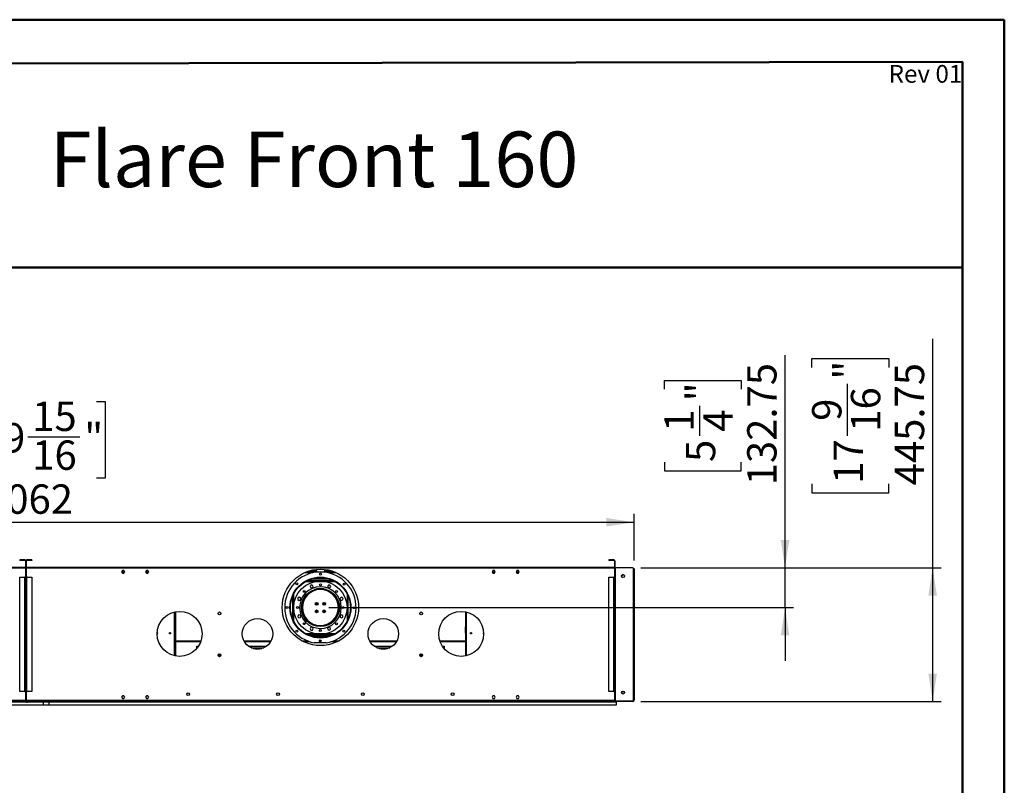
# Model space of a CAD drawing. Units: millimetres. Extents: x 2 to 5882, y 6 to 8322.
# Drawn here: x 2594 to 5882, y 5768 to 8322 of the extents above; entities that cross this region are included whole.
import ezdxf

# ---------------------------------------------------------------- set-up
doc = ezdxf.new("R2010")
doc.units = ezdxf.units.MM
doc.header["$LTSCALE"] = 28
doc.layers.add('FORMAT', color=7, linetype='Continuous')
doc.styles.add('SLDTEXTSTYLE0', font='TXT', dxfattribs={"width": 0.75})
doc.dimstyles.new('SLDDIMSTYLE0', dxfattribs={"dimtxt": 98, "dimasz": 92.456, "dimexe": 0, "dimexo": 0.0625, "dimgap": 24.5, "dimtad": 1, "dimrnd": 1e-09, "dimzin": 12, "dimdsep": 46, "dimtxsty": 'SLDTEXTSTYLE0', "dimsah": 1, "dimcen": 0.09, "dimadec": 0, "dimazin": 3, "dimtfac": 1, "dimtofl": 0, "dimtmove": 0, "dimatfit": 3, "dimfxl": 1, "dimfrac": 2, "dimtolj": 1, "dimtzin": 12, "dimarcsym": 0})
doc.dimstyles.new('SLDDIMSTYLE3', dxfattribs={"dimtxt": 98, "dimasz": 92.456, "dimexe": 0, "dimexo": 0.0625, "dimgap": 24.5, "dimtad": 1, "dimrnd": 1e-09, "dimzin": 12, "dimdsep": 46, "dimtxsty": 'SLDTEXTSTYLE0', "dimsah": 1, "dimcen": 0.09, "dimadec": 0, "dimazin": 3, "dimtfac": 1, "dimtmove": 0, "dimatfit": 0, "dimfxl": 1, "dimfrac": 2, "dimtolj": 1, "dimtzin": 12, "dimarcsym": 0})

# ---------------------------------------------------------------- blocks, each defined once
blk = doc.blocks.new('_D_5')
at = {"layer": 'FORMAT'}
for p, q in [((5150, 6493.4), (5150, 7203)), ((4747, 7089), (4747, 7118.8)), ((4747, 7118.8), (5003.3, 7118.8)), ((5003.3, 7118.8), (5003.3, 7089)), ((4865.1, 6933.1), (4865.1, 7034.2)), ((4747, 6846.3), (4747, 6816.4)), ((5003.3, 6816.4), (5003.3, 6846.3)), ((4747, 6816.4), (5003.3, 6816.4)), ((4669, 6493.4), (5178, 6493.4)), ((5150, 6360.6), (5150, 6493.4)), ((3626.5, 6360.6), (5178, 6360.6)), ((5150, 6360.6), (5150, 6182.8))]:
    blk.add_line(p, q, dxfattribs=at)
for points in [[(5150, 6493.4), (5164.2, 6585.8), (5135.7, 6585.8)], [(5150, 6360.6), (5135.7, 6268.2), (5164.2, 6268.2)]]:
    blk.add_solid(points, dxfattribs=at)
at = {"layer": 'FORMAT', "char_height": 98, "attachment_point": 1, "rotation": 90, "style": 'SLDTEXTSTYLE0'}
for s, insert in [('132.75', (5023.6, 6768.5)), ('"', (4819, 7048.5)), ('1', (4747.4, 6947.4)), ('4', (4877, 6947.4)), ('5', (4819, 6846.3))]:
    blk.add_mtext(s, dxfattribs=dict(at, insert=insert))
blk = doc.blocks.new('_D_8')
at = {"layer": 'FORMAT'}
for p, q in [((2390.4, 7048.2), (2360.6, 7048.2)), ((2360.6, 7048.2), (2360.6, 6791.9)), ((2850.4, 7048.2), (2880.2, 7048.2)), ((2880.2, 7048.2), (2880.2, 6791.9)), ((2622, 6930.1), (2795.6, 6930.1)), ((2360.6, 6791.9), (2390.4, 6791.9)), ((2880.2, 6791.9), (2850.4, 6791.9)), ((584, 6517.6), (584, 6673.2)), ((584, 6645.2), (4646, 6645.2)), ((4646, 6517.6), (4646, 6673.2))]:
    blk.add_line(p, q, dxfattribs=at)
for points in [[(584, 6645.2), (676.5, 6631), (676.5, 6659.5)], [(4646, 6645.2), (4553.6, 6659.5), (4553.6, 6631)]]:
    blk.add_solid(points, dxfattribs=at)
at = {"layer": 'FORMAT', "char_height": 98, "attachment_point": 1, "style": 'SLDTEXTSTYLE0'}
for s, insert in [('15', (2636.4, 7047.8)), ('159', (2390.4, 6976.2)), ('"', (2809.9, 6976.2)), ('16', (2636.4, 6918.2)), ('4062', (2475.6, 6771.6))]:
    blk.add_mtext(s, dxfattribs=dict(at, insert=insert))
blk = doc.blocks.new('_D_9')
at = {"layer": 'FORMAT'}
for p, q in [((5643, 6493.4), (5643, 7257.3)), ((5240, 7161.4), (5240, 7191.2)), ((5240, 7191.2), (5496.3, 7191.2)), ((5496.3, 7191.2), (5496.3, 7161.4)), ((5358.1, 6933.1), (5358.1, 7106.6)), ((5240, 6773.9), (5240, 6744)), ((5496.3, 6744), (5496.3, 6773.9)), ((5240, 6744), (5496.3, 6744)), ((4669, 6493.4), (5671, 6493.4)), ((5643, 6047.6), (5643, 6493.4)), ((4669, 6047.6), (5671, 6047.6))]:
    blk.add_line(p, q, dxfattribs=at)
for points in [[(5643, 6493.4), (5628.7, 6400.9), (5657.2, 6400.9)], [(5643, 6047.6), (5657.2, 6140.1), (5628.7, 6140.1)]]:
    blk.add_solid(points, dxfattribs=at)
at = {"layer": 'FORMAT', "char_height": 98, "attachment_point": 1, "rotation": 90, "style": 'SLDTEXTSTYLE0'}
for s, insert in [('"', (5312, 7121)), ('445.75', (5516.6, 6768.5)), ('16', (5370, 6947.4)), ('9', (5240.4, 6983.6)), ('17', (5312, 6773.9))]:
    blk.add_mtext(s, dxfattribs=dict(at, insert=insert))

msp = doc.modelspace()

# ---------------------------------------------------------------- linework, layer by layer
at = {"color": 7, "linetype": 'Continuous', "lineweight": 50}
for p, q in [((2.208, 8322.014), (5882.208, 8322.014)), ((5882.208, 6.014), (5882.208, 8322.014)), ((5882.208, 8182.014), (5882.208, 8322.014)), ((282.208, 8171.609), (5742.208, 8181.754)), ((5742.208, 146.014), (5742.208, 8181.754)), ((1859.256, 7495.514), (5742.208, 7495.514))]:
    msp.add_line(p, q, dxfattribs=at)
at = {"color": 7, "linetype": 'Continuous', "lineweight": 25}
for p, q in [((2594.781, 6519.622), (2594.781, 6518.122)), ((2611.781, 6519.622), (2594.781, 6519.622)), ((2611.781, 6518.122), (2594.781, 6518.122)), ((2611.781, 6518.122), (2611.781, 6519.622)), ((2613.281, 6516.622), (2614.781, 6516.622)), ((2613.281, 6516.622), (2613.281, 6496.122)), ((2614.781, 6516.622), (2614.781, 6496.122)), ((2616.781, 6516.622), (2615.281, 6516.622)), ((2615.281, 6496.122), (2615.281, 6516.622)), ((2616.781, 6496.122), (2616.781, 6516.622)), ((2618.281, 6518.122), (2618.281, 6519.622)), ((2635.281, 6519.622), (2618.281, 6519.622)), ((2635.281, 6518.122), (2618.281, 6518.122)), ((2635.281, 6519.622), (2635.281, 6518.122)), ((4561.781, 6519.622), (4561.781, 6518.122)), ((4578.781, 6519.622), (4561.781, 6519.622)), ((4578.781, 6518.122), (4561.781, 6518.122)), ((4578.781, 6518.122), (4578.781, 6519.622)), ((4580.281, 6516.622), (4581.781, 6516.622)), ((4580.281, 6516.622), (4580.281, 6496.122)), ((4581.781, 6516.622), (4581.781, 6496.122)), ((2613.281, 6494.622), (649.781, 6494.622)), ((2613.281, 6491.622), (649.781, 6491.622)), ((2613.281, 6496.122), (2614.781, 6496.122)), ((2613.281, 6494.622), (2613.281, 6491.622)), ((2613.281, 6491.622), (2613.281, 6462.372)), ((2616.781, 6496.122), (2615.281, 6496.122)), ((2616.781, 6491.622), (2616.781, 6494.622)), ((4580.281, 6494.622), (2616.781, 6494.622)), ((4580.281, 6491.622), (2616.781, 6491.622)), ((2616.781, 6462.372), (2616.781, 6491.622)), ((2937.404, 6484.672), (2934.777, 6480.122)), ((2934.777, 6480.122), (2937.404, 6475.572)), ((2934.777, 6480.122), (2945.285, 6480.122)), ((2942.658, 6484.672), (2937.404, 6484.672)), ((2945.285, 6480.122), (2942.658, 6484.672)), ((2942.658, 6475.572), (2945.285, 6480.122)), ((3017.404, 6484.672), (3014.777, 6480.122)), ((3014.777, 6480.122), (3017.404, 6475.572)), ((3014.777, 6480.122), (3025.285, 6480.122)), ((3022.658, 6484.672), (3017.404, 6484.672)), ((3025.285, 6480.122), (3022.658, 6484.672)), ((3022.658, 6475.572), (3025.285, 6480.122)), ((3552.757, 6480.122), (3644.305, 6480.122)), ((3568.531, 6480.122), (3568.531, 6481.622)), ((3582.031, 6481.622), (3568.531, 6481.622)), ((3582.031, 6481.622), (3582.031, 6480.122)), ((3583.531, 6483.122), (3583.531, 6487.737)), ((3583.531, 6483.122), (3585.031, 6483.122)), ((3583.531, 6480.524), (3583.531, 6480.122)), ((3585.031, 6483.122), (3585.031, 6487.906)), ((3585.031, 6483.122), (3585.031, 6480.122)), ((3612.031, 6487.906), (3612.031, 6483.122)), ((3613.531, 6483.122), (3612.031, 6483.122)), ((3612.031, 6480.122), (3612.031, 6483.122)), ((3613.531, 6487.737), (3613.531, 6483.122)), ((3613.531, 6480.122), (3613.531, 6480.524)), ((3615.031, 6481.622), (3615.031, 6480.122)), ((3628.531, 6481.622), (3615.031, 6481.622)), ((3628.531, 6480.122), (3628.531, 6481.622)), ((4174.404, 6484.672), (4171.777, 6480.122)), ((4171.777, 6480.122), (4174.404, 6475.572)), ((4171.777, 6480.122), (4182.285, 6480.122)), ((4179.658, 6484.672), (4174.404, 6484.672)), ((4182.285, 6480.122), (4179.658, 6484.672)), ((4179.658, 6475.572), (4182.285, 6480.122)), ((4254.404, 6484.672), (4251.777, 6480.122)), ((4251.777, 6480.122), (4254.404, 6475.572)), ((4251.777, 6480.122), (4262.285, 6480.122)), ((4259.658, 6484.672), (4254.404, 6484.672)), ((4262.285, 6480.122), (4259.658, 6484.672)), ((4259.658, 6475.572), (4262.285, 6480.122)), ((4580.281, 6496.122), (4581.781, 6496.122)), ((4580.281, 6494.622), (4580.281, 6491.622)), ((4580.281, 6492.122), (4582.844, 6492.122)), ((4580.281, 6491.622), (4580.281, 6462.372)), ((4582.281, 6490.372), (4582.281, 6462.122)), ((4641.031, 6493.372), (4585.281, 6493.372)), ((4643.758, 6491.622), (4644.031, 6491.622)), ((4644.031, 6490.622), (4644.02, 6490.622)), ((4644.031, 6491.622), (4644.031, 6490.622)), ((4644.031, 6052.372), (4644.031, 6490.372)), ((4646.031, 6489.622), (4646.031, 6079.622)), ((2594.781, 6461.622), (2611.781, 6461.622)), ((2594.781, 6081.122), (2594.781, 6461.622)), ((2613.281, 6462.372), (2611.031, 6462.372)), ((2611.031, 6462.372), (2611.031, 6461.622)), ((2611.781, 6081.122), (2611.781, 6461.622)), ((2611.781, 6461.622), (2614.781, 6461.622)), ((2614.781, 6461.622), (2614.781, 6081.122)), ((2615.281, 6081.122), (2615.281, 6461.622)), ((2615.281, 6461.622), (2618.281, 6461.622)), ((2619.031, 6462.372), (2616.781, 6462.372)), ((2618.281, 6461.622), (2635.281, 6461.622)), ((2618.281, 6081.122), (2618.281, 6461.622)), ((2619.031, 6461.622), (2619.031, 6462.372)), ((2635.281, 6461.622), (2635.281, 6081.122)), ((2937.404, 6475.572), (2942.658, 6475.572)), ((3017.404, 6475.572), (3022.658, 6475.572)), ((3642.12, 6450.622), (3554.942, 6450.622)), ((3559.339, 6452.622), (3637.723, 6452.622)), ((3563.531, 6452.622), (3563.531, 6454.297)), ((3565.531, 6452.622), (3565.531, 6455.02)), ((3565.831, 6452.622), (3565.831, 6455.125)), ((3626.531, 6456.622), (3570.531, 6456.622)), ((3631.231, 6452.622), (3631.231, 6455.125)), ((3631.531, 6452.622), (3631.531, 6455.02)), ((3633.531, 6452.622), (3633.531, 6454.297)), ((4174.404, 6475.572), (4179.658, 6475.572)), ((4254.404, 6475.572), (4259.658, 6475.572)), ((4561.781, 6461.622), (4578.781, 6461.622)), ((4561.781, 6081.122), (4561.781, 6461.622)), ((4580.281, 6462.372), (4578.031, 6462.372)), ((4578.031, 6462.372), (4578.031, 6461.622)), ((4578.781, 6081.122), (4578.781, 6461.622)), ((4578.781, 6461.622), (4581.781, 6461.622)), ((4581.781, 6461.622), (4581.781, 6081.122)), ((4584.781, 6462.122), (4582.281, 6462.122)), ((4582.281, 6461.622), (4583.281, 6461.622)), ((4582.281, 6458.622), (4582.281, 6461.622)), ((4583.281, 6458.622), (4582.281, 6458.622)), ((4582.281, 6084.122), (4582.281, 6458.622)), ((4583.281, 6461.622), (4583.281, 6458.622)), ((4584.281, 6461.622), (4583.281, 6461.622)), ((4583.281, 6084.122), (4583.281, 6458.622)), ((4584.281, 6081.122), (4584.281, 6461.622)), ((4584.281, 6461.622), (4584.781, 6461.622)), ((4584.781, 6461.622), (4584.781, 6462.122)), ((4604.481, 6464.509), (4604.481, 6467.236)), ((4605.575, 6469.131), (4607.937, 6470.495)), ((4607.937, 6461.25), (4605.575, 6462.614)), ((4610.125, 6470.495), (4612.487, 6469.131)), ((4612.487, 6462.614), (4610.125, 6461.25)), ((4613.581, 6467.236), (4613.581, 6464.509)), ((2615.281, 6420.622), (2614.781, 6420.622)), ((2615.281, 6416.622), (2614.781, 6416.622)), ((2614.781, 6415.122), (2615.281, 6415.122)), ((2614.781, 6412.622), (2615.281, 6412.622)), ((3561.374, 6411.622), (3566.924, 6411.622)), ((3563.526, 6413.122), (3569.483, 6413.122)), ((3568.01, 6436.097), (3564.295, 6432.382)), ((3564.295, 6432.382), (3565.655, 6427.307)), ((3565.655, 6427.307), (3570.73, 6425.947)), ((3573.085, 6434.737), (3568.01, 6436.097)), ((3576.99, 6416.622), (3569.451, 6416.622)), ((3570.73, 6425.947), (3574.445, 6429.662)), ((3574.445, 6429.662), (3573.085, 6434.737)), ((3618.066, 6420.622), (3578.996, 6420.622)), ((3610.261, 6422.622), (3586.8, 6422.622)), ((3627.61, 6416.622), (3620.071, 6416.622)), ((3625.064, 6435.572), (3622.437, 6431.022)), ((3622.437, 6431.022), (3625.064, 6426.472)), ((3630.318, 6435.572), (3625.064, 6435.572)), ((3625.064, 6426.472), (3630.318, 6426.472)), ((3627.578, 6413.122), (3633.536, 6413.122)), ((3630.138, 6411.622), (3635.687, 6411.622)), ((3632.945, 6431.022), (3630.318, 6435.572)), ((3630.318, 6426.472), (3632.945, 6431.022)), ((3528.131, 6395.037), (3523.581, 6392.41)), ((3523.581, 6392.41), (3523.581, 6387.156)), ((3523.581, 6387.156), (3528.131, 6384.529)), ((3532.681, 6392.41), (3528.131, 6395.037)), ((3528.131, 6384.529), (3532.681, 6387.156)), ((3532.681, 6387.156), (3532.681, 6392.41)), ((3540.755, 6376.809), (3540.755, 6385.992)), ((3544.255, 6392.806), (3544.255, 6386.199)), ((3545.533, 6388.752), (3544.255, 6388.752)), ((3652.755, 6388.752), (3651.528, 6388.752)), ((3652.755, 6386.307), (3652.755, 6392.892)), ((3656.255, 6386.107), (3656.255, 6376.989)), ((3665.215, 6393.498), (3663.855, 6388.423)), ((3663.855, 6388.423), (3667.571, 6384.708)), ((3670.29, 6394.858), (3665.215, 6393.498)), ((3667.571, 6384.708), (3672.645, 6386.068)), ((3674.005, 6391.143), (3670.29, 6394.858)), ((3672.645, 6386.068), (3674.005, 6391.143)), ((3114.531, 6346.554), (3114.531, 6199.191)), ((3536.255, 6370.79), (3536.255, 6369.247)), ((3536.255, 6362.247), (3536.255, 6350.454)), ((3584.255, 6377.257), (3584.255, 6369.247)), ((3584.255, 6369.247), (3584.271, 6368.981)), ((3584.255, 6352.257), (3584.255, 6343.987)), ((3588.755, 6369.541), (3588.755, 6376.704)), ((3588.755, 6344.541), (3588.755, 6351.704)), ((3608.255, 6376.665), (3608.255, 6369.58)), ((3608.255, 6351.665), (3608.255, 6344.58)), ((3612.737, 6368.958), (3612.755, 6369.247)), ((3612.755, 6369.247), (3612.755, 6377.279)), ((3612.755, 6343.966), (3612.755, 6352.279)), ((3661.613, 6362.122), (3658.512, 6362.122)), ((3658.512, 6359.122), (3661.613, 6359.122)), ((3660.755, 6369.247), (3660.755, 6371.097)), ((3660.755, 6362.122), (3660.755, 6362.247)), ((3660.755, 6350.148), (3660.755, 6359.122)), ((3668.015, 6362.122), (3662.013, 6362.122)), ((3662.013, 6359.122), (3668.015, 6359.122)), ((4082.531, 6346.554), (4082.531, 6199.191)), ((3524.416, 6335.177), (3523.056, 6330.102)), ((3523.056, 6330.102), (3526.771, 6326.387)), ((3529.491, 6336.537), (3524.416, 6335.177)), ((3526.771, 6326.387), (3531.846, 6327.747)), ((3533.206, 6332.822), (3529.491, 6336.537)), ((3531.846, 6327.747), (3533.206, 6332.822)), ((3540.755, 6338.372), (3540.755, 6344.436)), ((3545.531, 6327.872), (3544.595, 6327.872)), ((3545.531, 6326.379), (3545.531, 6327.872)), ((3648.255, 6327.045), (3648.255, 6324.372)), ((3651.194, 6331.872), (3652.755, 6331.872)), ((3652.047, 6333.492), (3652.755, 6333.492)), ((3652.755, 6328.353), (3652.755, 6334.938)), ((3656.255, 6344.256), (3656.255, 6335.137)), ((3668.93, 6336.716), (3664.38, 6334.089)), ((3664.38, 6334.089), (3664.38, 6328.835)), ((3664.38, 6328.835), (3668.93, 6326.208)), ((3673.48, 6334.089), (3668.93, 6336.716)), ((3668.93, 6326.208), (3673.48, 6328.835)), ((3673.48, 6328.835), (3673.48, 6334.089)), ((2614.781, 6311.372), (2615.281, 6311.372)), ((2615.281, 6284.766), (2614.781, 6284.766)), ((3114.831, 6296.415), (3114.531, 6296.415)), ((3114.831, 6275.415), (3114.831, 6296.415)), ((3564.261, 6311.372), (3559.084, 6311.372)), ((3566.524, 6309.872), (3561.033, 6309.872)), ((3566.743, 6294.773), (3564.116, 6290.223)), ((3564.116, 6290.223), (3566.743, 6285.673)), ((3571.997, 6294.773), (3566.743, 6294.773)), ((3566.743, 6285.673), (3571.997, 6285.673)), ((3574.624, 6290.223), (3571.997, 6294.773)), ((3571.997, 6285.673), (3574.624, 6290.223)), ((3626.331, 6295.298), (3622.616, 6291.583)), ((3622.616, 6291.583), (3623.976, 6286.508)), ((3623.976, 6286.508), (3629.051, 6285.148)), ((3631.406, 6293.938), (3626.331, 6295.298)), ((3629.051, 6285.148), (3632.766, 6288.863)), ((3636.028, 6309.872), (3630.538, 6309.872)), ((3632.766, 6288.863), (3631.406, 6293.938)), ((3637.978, 6311.372), (3632.801, 6311.372)), ((4082.231, 6296.415), (4082.231, 6275.415)), ((4082.531, 6296.415), (4082.231, 6296.415)), ((2614.781, 6274.779), (2615.281, 6274.779)), ((2615.281, 6253.766), (2614.781, 6253.766)), ((3114.531, 6275.415), (3114.831, 6275.415)), ((3114.531, 6247.122), (3198.972, 6247.122)), ((3344.509, 6247.122), (3432.553, 6247.122)), ((3541.432, 6247.122), (3562.354, 6247.122)), ((3554.942, 6270.622), (3642.12, 6270.622)), ((3555.99, 6270.122), (3641.072, 6270.122)), ((3560.534, 6268.122), (3636.527, 6268.122)), ((3596.082, 6247.122), (3600.295, 6247.122)), ((3634.707, 6247.122), (3655.629, 6247.122)), ((3764.509, 6247.122), (3852.553, 6247.122)), ((3998.09, 6247.122), (4082.531, 6247.122)), ((4082.231, 6275.415), (4082.531, 6275.415)), ((2614.781, 6243.779), (2615.281, 6243.779)), ((2614.781, 6223.372), (2615.281, 6223.372)), ((3185.364, 6231.622), (3191.168, 6231.622)), ((3185.364, 6223.934), (3185.364, 6231.622)), ((3358.54, 6231.622), (3418.521, 6231.622)), ((3374.389, 6223.872), (3402.673, 6223.872)), ((3395.655, 6222.372), (3381.407, 6222.372)), ((3418.343, 6231.622), (3418.408, 6231.54)), ((3618.169, 6243.126), (3578.169, 6243.249)), ((3778.54, 6231.622), (3838.521, 6231.622)), ((3778.654, 6231.54), (3778.718, 6231.622)), ((3794.389, 6223.872), (3822.673, 6223.872)), ((3815.655, 6222.372), (3801.407, 6222.372)), ((4005.893, 6231.622), (4011.697, 6231.622)), ((4011.697, 6231.622), (4011.697, 6223.934)), ((3260.755, 6196.683), (3260.755, 6206.062)), ((3264.255, 6205.249), (3264.255, 6197.495)), ((3932.755, 6197.203), (3932.755, 6205.542)), ((3936.255, 6205.962), (3936.255, 6196.783)), ((2615.281, 6124.122), (2614.781, 6124.122)), ((2615.281, 6121.622), (2614.781, 6121.622)), ((2615.281, 6107.122), (2614.781, 6107.122)), ((4582.281, 6084.122), (4583.281, 6084.122)), ((4582.281, 6081.122), (4582.281, 6084.122)), ((4583.281, 6084.122), (4583.281, 6081.122)), ((2613.281, 6051.122), (649.781, 6051.122)), ((2611.781, 6081.122), (2594.781, 6081.122)), ((2611.031, 6081.122), (2611.031, 6080.372)), ((2611.031, 6080.372), (2613.281, 6080.372)), ((2614.781, 6081.122), (2611.781, 6081.122)), ((2613.281, 6080.372), (2613.281, 6051.122)), ((2616.781, 6079.622), (2613.281, 6079.622)), ((2616.781, 6054.622), (2613.281, 6054.622)), ((2614.781, 6081.122), (2614.781, 6079.622)), ((2615.281, 6052.622), (2614.781, 6052.622)), ((2614.781, 6052.622), (2614.781, 6051.122)), ((2614.781, 6051.122), (2614.781, 6047.622)), ((2614.781, 6049.622), (2615.281, 6049.622)), ((2618.281, 6081.122), (2615.281, 6081.122)), ((2615.281, 6052.622), (2615.281, 6051.122)), ((2615.281, 6047.622), (2615.281, 6051.122)), ((2616.781, 6051.122), (2616.781, 6080.372)), ((2616.781, 6080.372), (2619.031, 6080.372)), ((4580.281, 6051.122), (2616.781, 6051.122)), ((2635.281, 6081.122), (2618.281, 6081.122)), ((2619.031, 6080.372), (2619.031, 6081.122)), ((2674.031, 6047.622), (2674.031, 6051.122)), ((2937.404, 6066.672), (2934.777, 6062.122)), ((2934.777, 6062.122), (2937.404, 6057.572)), ((2942.658, 6066.672), (2937.404, 6066.672)), ((2937.404, 6057.572), (2942.658, 6057.572)), ((2945.285, 6062.122), (2942.658, 6066.672)), ((2942.658, 6057.572), (2945.285, 6062.122)), ((3017.404, 6066.672), (3014.777, 6062.122)), ((3014.777, 6062.122), (3017.404, 6057.572)), ((3022.658, 6066.672), (3017.404, 6066.672)), ((3017.404, 6057.572), (3022.658, 6057.572)), ((3025.285, 6062.122), (3022.658, 6066.672)), ((3022.658, 6057.572), (3025.285, 6062.122)), ((4174.404, 6066.672), (4171.777, 6062.122)), ((4171.777, 6062.122), (4174.404, 6057.572)), ((4179.658, 6066.672), (4174.404, 6066.672)), ((4174.404, 6057.572), (4179.658, 6057.572)), ((4182.285, 6062.122), (4179.658, 6066.672)), ((4179.658, 6057.572), (4182.285, 6062.122)), ((4254.404, 6066.672), (4251.777, 6062.122)), ((4251.777, 6062.122), (4254.404, 6057.572)), ((4259.658, 6066.672), (4254.404, 6066.672)), ((4254.404, 6057.572), (4259.658, 6057.572)), ((4262.285, 6062.122), (4259.658, 6066.672)), ((4259.658, 6057.572), (4262.285, 6062.122)), ((4578.781, 6081.122), (4561.781, 6081.122)), ((4578.031, 6081.122), (4578.031, 6080.372)), ((4578.031, 6080.372), (4580.281, 6080.372)), ((4581.781, 6081.122), (4578.781, 6081.122)), ((4580.281, 6080.372), (4580.281, 6051.122)), ((4582.281, 6079.622), (4580.281, 6079.622)), ((4582.281, 6052.622), (4581.781, 6052.622)), ((4581.781, 6052.622), (4581.781, 6051.122)), ((4581.781, 6051.122), (4581.781, 6047.622)), ((4581.781, 6049.622), (4582.281, 6049.622)), ((4583.281, 6081.122), (4582.281, 6081.122)), ((4582.281, 6080.622), (4582.281, 6052.372)), ((4582.281, 6080.622), (4584.781, 6080.622)), ((4582.281, 6052.372), (4582.281, 6051.122)), ((4582.281, 6047.622), (4582.281, 6051.122)), ((4583.281, 6081.122), (4584.281, 6081.122)), ((4584.781, 6081.122), (4584.281, 6081.122)), ((4584.781, 6080.622), (4584.781, 6081.122)), ((4612.904, 6079.622), (4605.158, 6079.622)), ((4606.426, 6079.622), (4609.031, 6081.126)), ((4609.031, 6081.126), (4611.636, 6079.622)), ((4644.531, 6051.122), (4643.758, 6051.122)), ((4646.031, 6079.622), (4644.031, 6079.622)), ((4644.531, 6049.622), (4644.193, 6049.622)), ((4644.531, 6050.122), (4644.385, 6050.122)), ((4644.531, 6051.122), (4644.531, 6074.622)), ((4645.031, 6067.122), (4644.531, 6067.122)), ((4644.531, 6051.122), (4644.531, 6050.122)), ((4644.531, 6049.622), (4644.531, 6047.622)), ((4645.031, 6079.622), (4645.031, 6079.122)), ((4645.031, 6079.122), (4646.031, 6079.122)), ((4645.031, 6079.122), (4645.031, 6051.622)), ((4645.031, 6051.622), (4646.031, 6051.622)), ((4646.031, 6079.122), (4646.031, 6079.622)), ((4646.031, 6079.122), (4646.031, 6051.622)), ((643.781, 6046.122), (2619.281, 6046.122)), ((2693.031, 6034.622), (643.781, 6034.622)), ((2614.781, 6047.622), (648.281, 6047.622)), ((2614.781, 6047.622), (2615.281, 6047.622)), ((2674.031, 6047.622), (2615.281, 6047.622)), ((2619.281, 6046.122), (2619.281, 6047.622)), ((2619.281, 6046.122), (2619.281, 6042.622)), ((2619.781, 6042.622), (2619.281, 6042.622)), ((2619.781, 6047.622), (2619.781, 6046.122)), ((2619.781, 6046.122), (2677.531, 6046.122)), ((2619.781, 6042.622), (2619.781, 6046.122)), ((4581.781, 6047.622), (2674.031, 6047.622)), ((2674.031, 6047.622), (2674.031, 6046.122)), ((2674.031, 6046.122), (4586.281, 6046.122)), ((2674.031, 6034.622), (2674.031, 6046.122)), ((4586.281, 6034.622), (2674.031, 6034.622)), ((2677.531, 6046.122), (2677.531, 6047.622)), ((2681.531, 6046.122), (2677.531, 6046.122)), ((2693.031, 6034.622), (2693.031, 6046.122)), ((4581.781, 6047.622), (4582.281, 6047.622)), ((4641.031, 6047.622), (4582.281, 6047.622)), ((4585.281, 6049.372), (4641.031, 6049.372)), ((4586.281, 6046.122), (4586.281, 6047.622)), ((4586.281, 6046.122), (4586.281, 6034.622)), ((4641.031, 6047.622), (4641.031, 6049.372)), ((4644.531, 6047.622), (4641.031, 6047.622))]:
    msp.add_line(p, q, dxfattribs=at)
at = {"color": 8, "linetype": 'Continuous', "lineweight": 25}
for p, q in [((2936.509, 6477.122), (2943.553, 6477.122)), ((3016.509, 6477.122), (3023.553, 6477.122)), ((3545.613, 6477.122), (3573.656, 6477.122)), ((3623.405, 6477.122), (3651.448, 6477.122)), ((4173.509, 6477.122), (4180.553, 6477.122)), ((4253.509, 6477.122), (4260.553, 6477.122)), ((3649.56, 6446.622), (3547.501, 6446.622)), ((3572.306, 6457.122), (3624.756, 6457.122)), ((2615.281, 6411.122), (2614.781, 6411.122)), ((3505.531, 6397.378), (3505.531, 6323.866)), ((3508.359, 6403.855), (3508.359, 6317.389)), ((3559.398, 6410.122), (3564.623, 6410.122)), ((3632.439, 6410.122), (3637.663, 6410.122)), ((3688.702, 6317.389), (3688.702, 6403.855)), ((3691.531, 6323.866), (3691.531, 6397.378)), ((3111.531, 6199.824), (3111.531, 6345.92)), ((4085.531, 6345.92), (4085.531, 6199.824)), ((3555.606, 6314.372), (3560.308, 6314.372)), ((3636.753, 6314.372), (3641.456, 6314.372)), ((3564.623, 6311.122), (3559.398, 6311.122)), ((3571.369, 6307.122), (3565.074, 6307.122)), ((3631.987, 6307.122), (3625.692, 6307.122)), ((3637.663, 6311.122), (3632.439, 6311.122)), ((3114.531, 6250.122), (3199.997, 6250.122)), ((3342.886, 6250.122), (3434.175, 6250.122)), ((3535.799, 6250.122), (3554.025, 6250.122)), ((3547.501, 6274.622), (3649.56, 6274.622)), ((3565.824, 6266.122), (3631.238, 6266.122)), ((3595.076, 6250.122), (3601.301, 6250.122)), ((3643.036, 6250.122), (3661.262, 6250.122)), ((3762.886, 6250.122), (3854.175, 6250.122)), ((3997.064, 6250.122), (4082.531, 6250.122)), ((3185.364, 6226.622), (3187.573, 6226.622)), ((3367.038, 6226.622), (3410.023, 6226.622)), ((3787.038, 6226.622), (3830.023, 6226.622)), ((4009.489, 6226.622), (4011.697, 6226.622)), ((2614.781, 6125.622), (2615.281, 6125.622)), ((2615.281, 6104.122), (2614.781, 6104.122)), ((2614.781, 6051.122), (2613.281, 6051.122)), ((2616.781, 6051.122), (2615.281, 6051.122)), ((4581.781, 6051.122), (4580.281, 6051.122)), ((4582.554, 6051.122), (4582.281, 6051.122))]:
    msp.add_line(p, q, dxfattribs=at)
at = {"color": 7, "linetype": 'Continuous', "lineweight": 25, "flags": 128}
for points in [[(2615.281, 6395.359), (2615.033, 6395.372), (2614.781, 6395.358)], [(2614.781, 6360.887), (2615.033, 6360.872), (2615.281, 6360.886)], [(2615.281, 6358.439), (2615.033, 6358.452), (2614.781, 6358.438)], [(2614.781, 6323.967), (2615.033, 6323.952), (2615.281, 6323.966)], [(3540.105, 6336.79), (3540.584, 6337.511), (3540.755, 6338.372)], [(2615.281, 6302.957), (2615.031, 6302.972), (2614.781, 6302.957)], [(2614.781, 6298.787), (2615.031, 6298.772), (2615.281, 6298.787)], [(2615.281, 6234.957), (2615.031, 6234.972), (2614.781, 6234.957)], [(2614.781, 6230.787), (2615.031, 6230.772), (2615.281, 6230.787)], [(2615.281, 6210.779), (2615.033, 6210.792), (2614.781, 6210.778)], [(2614.781, 6176.307), (2615.033, 6176.292), (2615.281, 6176.306)], [(2615.281, 6173.859), (2615.033, 6173.872), (2614.781, 6173.858)], [(2614.781, 6139.387), (2615.033, 6139.372), (2615.281, 6139.386)]]:
    msp.add_lwpolyline(points, dxfattribs=at)
at = {"color": 7, "linetype": 'Continuous', "lineweight": 25}
for centre, radius in [((3598.531, 6361.122), 127.5), ((3598.531, 6360.622), 101.6), ((3598.531, 6360.622), 101.3), ((3598.531, 6360.622), 100), ((3598.531, 6360.622), 88.9), ((3598.873, 6471.747), 3.175), ((4609.031, 6465.872), 4.75), ((3520.196, 6439.441), 3.175), ((3598.531, 6360.622), 63.5), ((3598.531, 6360.622), 63.1), ((3544.815, 6414.67), 3.175), ((3598.765, 6436.822), 3.175), ((3652.578, 6414.338), 3.175), ((3677.35, 6438.957), 3.175), ((3128.531, 6272.872), 75), ((3261.511, 6341.372), 4.75), ((3487.406, 6360.965), 3.175), ((3522.331, 6360.857), 3.175), ((3586.031, 6373.122), 4.5), ((3586.031, 6348.122), 4.5), ((3611.031, 6373.122), 4.5), ((3611.031, 6348.122), 4.5), ((3674.73, 6360.388), 3.175), ((3709.655, 6360.28), 3.175), ((3935.031, 6341.372), 4.75), ((4068.531, 6272.872), 75), ((3388.531, 6272.872), 51), ((3808.531, 6272.872), 51), ((3519.712, 6282.287), 3.175), ((3544.483, 6306.907), 3.175), ((3598.296, 6284.423), 3.175), ((3652.246, 6306.575), 3.175), ((3676.866, 6281.803), 3.175), ((3096.031, 6274.872), 2.1), ((3598.188, 6249.498), 3.175), ((4101.031, 6274.872), 2.1), ((3261.511, 6201.372), 4.75), ((3935.031, 6201.372), 4.75), ((3156.988, 6071.622), 4.75), ((3456.988, 6071.622), 4.75), ((3740.073, 6071.622), 4.75), ((4040.073, 6071.622), 4.75), ((4609.031, 6076.872), 4.75)]:
    msp.add_circle(centre, radius, dxfattribs=at)
for centre, radius, start, end in [((2611.781, 6516.622), 3, 0, 90), ((2611.781, 6516.622), 1.5, 0, 90), ((2618.281, 6516.622), 3, 90, 180), ((2618.281, 6516.622), 1.5, 90, 180), ((4578.781, 6516.622), 3, 0, 90), ((4578.781, 6516.622), 1.5, 0, 90), ((2611.781, 6496.122), 1.5, 270, 0), ((2611.781, 6496.122), 3, 300, 0), ((2618.281, 6496.122), 3, 180, 240), ((2618.281, 6496.122), 1.5, 180, 270), ((3598.531, 6360.622), 119.126, 279.488669, 260.158408), ((3582.031, 6483.122), 3, 270, 0), ((3582.031, 6483.122), 1.5, 270, 0), ((3615.031, 6483.122), 3, 180, 270), ((3615.031, 6483.122), 1.5, 180, 270), ((4578.781, 6496.122), 1.5, 270, 0), ((4578.781, 6496.122), 3, 300, 0), ((4585.281, 6490.372), 3, 90, 180), ((4641.031, 6490.372), 3, 360, 90), ((4644.031, 6489.622), 2, 0.000773, 89.999114), ((4644.066, 6489.688), 0.935, 8.119617, 92.143115), ((4643.943, 6482.339), 7.577, 74.002741, 89.333938), ((3598.531, 6360.622), 69.5, 1.236696, 358.763304), ((3598.531, 6360.622), 60, 1.432544, 358.567456), ((3541.531, 6382.242), 4, 218.501857, 258.822551), ((3546.505, 6393.122), 2.25, 20.530471, 108.721763), ((3650.505, 6393.122), 2.25, 69.486034, 158.155039), ((3655.531, 6382.242), 4, 280.436853, 321.498143), ((3538.505, 6369.247), 2.25, 180, 279.420467), ((3538.505, 6362.247), 2.25, 86.169055, 180), ((3658.505, 6369.247), 2.25, 261.910051, 0), ((3658.505, 6362.247), 2.25, 0, 92.540306), ((3650.505, 6324.372), 2.25, 180, 227.27042), ((3573.031, 6300.872), 2.1, 39.88951, 93.88702), ((3624.031, 6300.872), 2.1, 86.11298, 140.11049), ((3053.031, 6274.872), 2.1, 283.774441, 73.190731), ((4144.031, 6274.872), 2.1, 106.809269, 256.225559), ((3369.031, 6232.872), 2.1, 216.529607, 323.470393), ((3828.031, 6232.872), 2.1, 216.529607, 323.470393), ((4585.281, 6052.372), 3, 180, 270), ((4641.031, 6052.372), 3, 270, 0), ((4641.031, 6051.122), 3.5, 270, 0), ((4639.531, 6074.622), 5, 0, 25.841933)]:
    msp.add_arc(centre, radius, start, end, dxfattribs=at)

# ---------------------------------------------------------------- texts
at = {"color": 7, "linetype": 'Continuous', "lineweight": 0, "insert": (4459.943, 7948.743), "char_height": 185.20833, "attachment_point": 3, "style": 'SLDTEXTSTYLE0'}
msp.add_mtext('Flare Front 160', dxfattribs=at)
at = {"layer": 'FORMAT', "insert": (5742.059, 8170.952), "char_height": 59.2667, "attachment_point": 3, "style": 'SLDTEXTSTYLE0'}
msp.add_mtext('Rev 01', dxfattribs=at)

# ---------------------------------------------------------------- dimensions: what is measured, and where the dimension line sits
at = {"layer": 'FORMAT'}
for base, p1, dimstyle, picture, middle in [((5642.97, 6493.372), (4641.031, 6047.622), 'SLDDIMSTYLE0', '_D_9', (5642.97, 6967.622)), ((5149.972, 6493.372), (3598.531, 6360.622), 'SLDDIMSTYLE3', '_D_5', (5149.972, 6967.622))]:
    dim = msp.add_linear_dim(base=base, p1=p1, p2=(4641.031, 6493.372), angle=90, dimstyle=dimstyle, dxfattribs=at)
    dim.commit()
    dim.dimension.update_dxf_attribs({"geometry": picture, "text_midpoint": middle, "dimtype": 160})
dim = msp.add_linear_dim(base=(4646.031, 6645.233), p1=(584.031, 6489.622), p2=(4646.031, 6489.622), dimstyle='SLDDIMSTYLE0', dxfattribs=at)
dim.commit()
dim.dimension.update_dxf_attribs({"geometry": '_D_8', "text_midpoint": (2620.408, 6645.233), "dimtype": 160})

doc.saveas('drawing.dxf')
